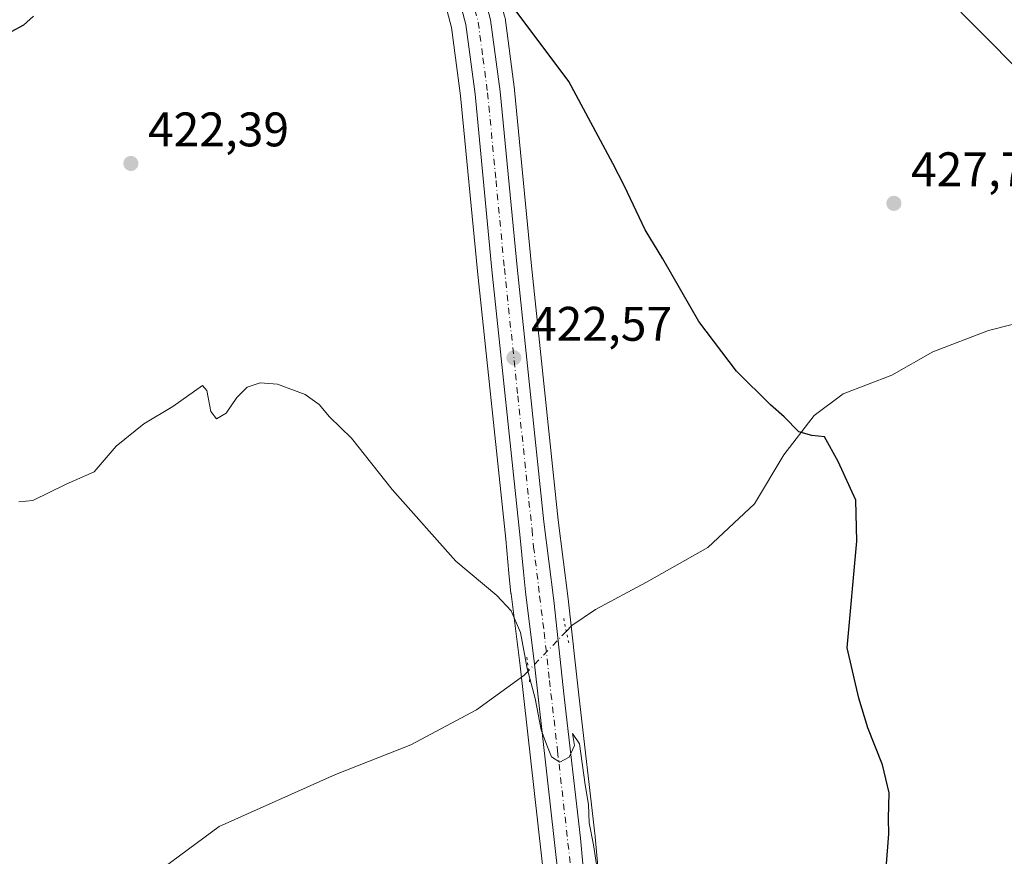
# Model space of a CAD drawing. Units: metres. Extents: x 593584 to 597022, y 4745256 to 4747622.
# Drawn here: x 596519 to 596723, y 4747199 to 4747372 of the extents above; entities that cross this region are included whole.
import ezdxf

# ---------------------------------------------------------------- set-up
doc = ezdxf.new("R2010")
doc.units = ezdxf.units.M
doc.header["$MEASUREMENT"] = 0
doc.linetypes.add('DGN Style 4', pattern=[2.6384748266838614, 1.318413404963828, -0.6592067024819142, 0.001648016756204785, -0.6592067024819142])
doc.linetypes.add('DGN Style 5', pattern=[1.1536117293433497, 0.4944050268614355, -0.6592067024819142])
for name, color, linetype, lineweight in [('Carretera de calzada única Cxs', 7, 'Continuous', 13), ('Carretera de calzada única eje', 7, 'DGN Style 4', 0), ('Corriente natural lineal', 142, 'Continuous', 13), ('Corriente natural lineal oculto', 9, 'DGN Style 4', 13), ('Cultivos herbáceos CxS', 92, 'Continuous', 0), ('Curva de nivel maestra', 30, 'Continuous', 30), ('Curva de nivel normal', 30, 'Continuous', 0), ('Matorral CxS', 135, 'Continuous', 0), ('Núcleo urbano CxS', 7, 'Continuous', 0), ('Pastizal CxS', 92, 'Continuous', 0), ('Puente lineal', 2, 'DGN Style 5', 0), ('Punto de cota en terreno', 7, 'Continuous', 0), ('Rótulo de punto de cota en terreno', 7, 'Continuous', 0)]:
    doc.layers.add(name, color=color, linetype=linetype, lineweight=lineweight)
doc.styles.add('Style-Arial', font='txt')

# ---------------------------------------------------------------- blocks, each defined once
blk = doc.blocks.new('*U23')
at = {"layer": 'Pastizal CxS', "color": 92, "linetype": 'Continuous', "lineweight": 0}
blk.add_polyline3d([(596774.4901000002, 4747312.235900001, 428.9455000000017), (596685.2534999996, 4747402.342499999, 429.7060000000056)], dxfattribs=at)
blk = doc.blocks.new('5PATER')
at = {"layer": 'Matorral CxS', "linetype": 'Continuous', "lineweight": 0}
h = blk.add_hatch(color=51, dxfattribs=at)
edge = h.paths.add_edge_path()
edge.add_ellipse((0, 0), major_axis=(-0.1095731443231308, -0.1110710700762829), ratio=0.9994222409660322, start_angle=0, end_angle=360)

msp = doc.modelspace()

# ---------------------------------------------------------------- linework, layer by layer
at = {"layer": 'Carretera de calzada única Cxs', "color": 7, "linetype": 'Continuous', "lineweight": 13}
for points in [[(596516.1001000004, 4747536.940099999, 435.8959000000032), (596519.4200999998, 4747532.3101, 435.1750999999931), (596531.7100999998, 4747516.440099999, 433.5910000000004), (596537.7301000003, 4747508.6601, 433.0041000000056), (596544.9401000004, 4747499.300100001, 432.2559000000037), (596554.2600999996, 4747486.5801, 431.263300000006), (596562.8701, 4747473.3201, 430.4146000000038), (596581.8701, 4747441.270099999, 428.3429000000033), (596600.9200999998, 4747408.8101, 426.4872000000032), (596606.4401000004, 4747398.610099999, 426.1358999999939), (596611.5301000001, 4747388.0801, 425.911500000002), (596613.4401000004, 4747383.360099999, 425.7287999999971), (596616.4101, 4747372.110099999, 425.0638999999938), (596618.3701, 4747357.3101, 424.4385000000038), (596621.8701, 4747321.0101, 423.5190000000002), (596627.3901000004, 4747268.4101, 421.8956000000035), (596629.4801000003, 4747252.140100001, 421.2795000000042), (596631.6201, 4747232.270099999, 420.5746000000072), (596635.0000999998, 4747203.110099999, 420.0822000000044), (596636.9200999998, 4747182.0001, 419.8127999999998)], [(596632.1201, 4747180.090100001, 419.5011999999988), (596625.5100999996, 4747239.040100001, 420.4875999999931), (596623.6001000004, 4747253.9301, 420.945000000007), (596623.1700999998, 4747258.100099999, 421.1523000000016), (596622.5100999996, 4747265.130100001, 421.4667999999947), (596616.6700999998, 4747320.4901, 423.2075000000041), (596613.1901000004, 4747356.7501, 424.2290999999968), (596611.2801000001, 4747371.110099999, 424.7541999999958), (596608.5301000001, 4747381.610099999, 425.2630999999965), (596606.7600999996, 4747385.970100001, 425.4268000000012), (596601.8000999996, 4747396.2401, 425.8476999999984), (596596.3901000004, 4747406.2501, 426.3165000000009), (596577.3901000004, 4747438.640100001, 428.4027999999962), (596558.4401000004, 4747470.5701, 430.6193999999959), (596549.9801000003, 4747483.610099999, 431.6425000000018), (596540.7801000001, 4747496.170100001, 432.4634999999981), (596527.6001000004, 4747513.2601, 434.1070999999939), (596518.5713000001, 4747524.906199999, 435.0481)], [(596632.1201, 4747180.090100001, 419.5011999999988), (596625.5100999996, 4747239.040100001, 420.4875999999931), (596623.6001000004, 4747253.9301, 420.945000000007), (596623.1700999998, 4747258.100099999, 421.1523000000016), (596622.5100999996, 4747265.130100001, 421.4667999999947), (596616.6700999998, 4747320.4901, 423.2075000000041), (596613.1901000004, 4747356.7501, 424.2290999999968), (596611.2801000001, 4747371.110099999, 424.7541999999958), (596608.5301000001, 4747381.610099999, 425.2630999999965), (596606.7600999996, 4747385.970100001, 425.4268000000012), (596601.8000999996, 4747396.2401, 425.8476999999984), (596596.3901000004, 4747406.2501, 426.3165000000009), (596577.3901000004, 4747438.640100001, 428.4027999999962), (596558.4401000004, 4747470.5701, 430.6193999999959), (596549.9801000003, 4747483.610099999, 431.6425000000018), (596540.7801000001, 4747496.170100001, 432.4634999999981), (596527.6001000004, 4747513.2601, 434.1070999999939), (596518.5713000001, 4747524.906199999, 435.0481)], [(596537.7301000003, 4747508.6601, 433.0041000000056), (596544.9401000004, 4747499.300100001, 432.2559000000037), (596554.2600999996, 4747486.5801, 431.263300000006), (596562.8701, 4747473.3201, 430.4146000000038), (596581.8701, 4747441.270099999, 428.3429000000033), (596600.9200999998, 4747408.8101, 426.4872000000032), (596606.4401000004, 4747398.610099999, 426.1358999999939), (596611.5301000001, 4747388.0801, 425.911500000002), (596613.4401000004, 4747383.360099999, 425.7287999999971), (596616.4101, 4747372.110099999, 425.0638999999938), (596618.3701, 4747357.3101, 424.4385000000038), (596621.8701, 4747321.0101, 423.5190000000002), (596627.3901000004, 4747268.4101, 421.8956000000035), (596629.4801000003, 4747252.140100001, 421.2795000000042), (596631.6201, 4747232.270099999, 420.5746000000072), (596635.0000999998, 4747203.110099999, 420.0822000000044), (596636.9200999998, 4747182.0001, 419.8127999999998)]]:
    msp.add_polyline3d(points, dxfattribs=at)
at = {"layer": 'Carretera de calzada única eje', "color": 7, "linetype": 'DGN Style 4', "lineweight": 0}
msp.add_polyline3d([(596612.4600999998, 4747376.860099999, 425.0668000000006), (596613.8501000004, 4747371.610099999, 424.8800000000047), (596614.8201000001, 4747364.210100001, 424.5647000000026), (596615.7801000001, 4747357.020099999, 424.3249000000069), (596617.5301000001, 4747338.880100001, 423.7961000000069), (596619.2600999996, 4747320.7501, 423.3505000000005), (596622.0301000001, 4747294.440099999, 422.553899999999), (596624.9600999998, 4747266.7601, 421.6821999999956), (596625.2801000001, 4747263.2601, 421.5322000000015), (596626.3201000001, 4747255.110099999, 421.1989999999933), (596626.5301000001, 4747253.040100001, 421.1125999999931), (596627.4801000003, 4747245.590100001, 420.8993000000046), (596628.5701000001, 4747235.6601, 420.5899000000064), (596630.2500999998, 4747221.0801, 420.1986000000034), (596633.5701000001, 4747191.600099999, 419.763300000006)], dxfattribs=at)
at = {"layer": 'Corriente natural lineal', "color": 142, "linetype": 'Continuous', "lineweight": 13}
for points in [[(596766.1700999998, 4747316.9801, 428.6956999999966), (596751.4501, 4747315.0601, 428.5850000000065), (596735.0100999996, 4747311.9301, 428.0755999999965), (596719.2600999996, 4747307.960100001, 427.578800000003), (596707.7401000002, 4747303.540100001, 427.0503999999929), (596699.2901, 4747298.6801, 426.5004000000045), (596689.2500999998, 4747294.840100001, 425.9615999999951), (596683.2301000003, 4747290.360099999, 425.4603999999963), (596676.9600999998, 4747282.2301, 424.7440000000061), (596670.9401000004, 4747272.120100001, 423.9434999999939), (596661.2801000001, 4747263.090100001, 423.332899999994), (596648.6001000004, 4747255.9301, 422.4679999999935), (596638.1101000002, 4747250.290100001, 421.7032000000036), (596633.1801000005, 4747246.970100001, 421.133600000001), (596632.0558000002, 4747245.8016, 421.0258000000031)], [(596624.2112999996, 4747237.648600001, 420.132700000002), (596623.2600999996, 4747236.6601, 419.9453999999969), (596613.4700999996, 4747229.5601, 419.0261000000028), (596599.9001000002, 4747222.3301, 418.2652999999991), (596584.3501000004, 4747216.2501, 417.8521999999939), (596560.3501000004, 4747205.5001, 416.9311000000016), (596547.3601000002, 4747195.9001, 415.8598000000056), (596513.3101000005, 4747166.140100001, 414.3418999999994), (596367.3869000003, 4747068.4123, 407.1885000000038), (596365.5875000004, 4747067.192600001, 407.2667999999976)]]:
    msp.add_polyline3d(points, dxfattribs=at)
at = {"layer": 'Corriente natural lineal oculto', "color": 9, "linetype": 'DGN Style 4', "lineweight": 13, "extrusion": (-0.05456080518862575, -0.05670651343346184, 0.9968989366387094), "elevation": -301332.7630138514, "flags": 128}
msp.add_lwpolyline([(-2861525.803222397, 3822719.101831383), (-2861525.803222397, 3822707.752592781)], dxfattribs=at)
at = {"layer": 'Cultivos herbáceos CxS', "color": 92, "linetype": 'Continuous', "lineweight": 0}
for points in [[(596536.7289000005, 4747523.819300001, 433.8549999999959), (596558.0795, 4747521.429099999, 433.9498000000021), (596563.3777000001, 4747510.9345, 432.8674000000028), (596577.3490000004, 4747496.963099999, 432.7070999999996), (596608.1703000005, 4747447.2883, 429.1248999999953), (596633.1257999997, 4747435.944700001, 429.8934000000008), (596667.3825000003, 4747405.376300001, 428.4505000000063), (596685.2534999996, 4747402.342499999, 429.7060000000056), (596774.4901000002, 4747312.235900001, 428.9455000000017), (596813.2461000001, 4747271.4385, 430.2770000000019), (596909.6979, 4747247.817700001, 434.2066999999952), (596966.6830000002, 4747215.990300001, 434.777700000006), (596992.9013999999, 4747201.877699999, 434.4888999999966)], [(596570.3098999998, 4747466.6533, 429.985400000005), (596584.4540999997, 4747442.794299999, 428.4162999999971), (596603.5126999998, 4747410.319300001, 426.5366999999969), (596603.5585000003, 4747410.2379, 426.5374000000011), (596609.0784999998, 4747400.037900001, 426.3552000000054), (596609.1410999997, 4747399.9157, 426.3527999999933), (596614.2311000006, 4747389.385700001, 425.9475999999996), (596614.3110999997, 4747389.205499999, 425.9413999999961), (596616.2211999996, 4747384.485500001, 425.6928000000044), (596616.2591000004, 4747384.3861, 425.6855000000069), (596616.3406999996, 4747384.1259, 425.6652000000031), (596619.3107000003, 4747372.8759, 425.0185999999958), (596619.3645000001, 4747372.631100001, 425.0105999999942), (596619.3842000002, 4747372.503900001, 425.0059000000037), (596621.3441000005, 4747357.7039, 424.5752000000066), (596621.3563999999, 4747357.598099999, 424.570200000002), (596624.8551000003, 4747321.310699999, 423.7195000000065), (596630.3701, 4747268.757900001, 422.1496999999945), (596632.4593000002, 4747252.491900001, 421.397299999997), (596634.6015999997, 4747232.603499999, 420.6468000000023), (596637.9801000003, 4747203.455499999, 420.2771999999969), (596637.9877000004, 4747203.381899999, 420.2767000000022), (596639.9045000002, 4747182.306700001, 419.9372000000003)], [(596512.3003000002, 4747458.1359, 431.2568000000028), (596558.3207, 4747464.893100001, 430.1232000000019), (596574.8063000003, 4747437.115499999, 428.1947999999975), (596593.7758999999, 4747404.7775, 426.0160999999935), (596599.1283, 4747394.8739, 425.5853000000062), (596604.0166999997, 4747384.7523, 425.2697999999946), (596605.6772999996, 4747380.661900001, 425.0982999999979), (596608.3309000004, 4747370.530099999, 424.5657000000065), (596610.2090999996, 4747356.4089, 424.0323000000063), (596613.6853, 4747320.1895, 423.0331000000006), (596619.5248999996, 4747264.8325, 421.1811000000016), (596620.1845000006, 4747257.806100001, 420.7119999999995), (596620.6158999996, 4747253.622300001, 420.4569000000047), (596620.6244999999, 4747253.5485, 420.4524999999995), (596622.5314999997, 4747238.6821, 419.9290000000037), (596629.1349, 4747179.7905, 418.832899999994)], [(596558.3207, 4747464.893100001, 430.1232000000019), (596574.8063000003, 4747437.115499999, 428.1947999999975), (596593.7758999999, 4747404.7775, 426.0160999999935), (596599.1283, 4747394.8739, 425.5853000000062), (596604.0166999997, 4747384.7523, 425.2697999999946), (596605.6772999996, 4747380.661900001, 425.0982999999979), (596608.3309000004, 4747370.530099999, 424.5657000000065), (596610.2090999996, 4747356.4089, 424.0323000000063), (596613.6853, 4747320.1895, 423.0331000000006), (596619.5248999996, 4747264.8325, 421.1811000000016), (596620.1845000006, 4747257.806100001, 420.7119999999995), (596620.6158999996, 4747253.622300001, 420.4569000000047), (596620.6244999999, 4747253.5485, 420.4524999999995), (596622.5314999997, 4747238.6821, 419.9290000000037), (596629.1349, 4747179.7905, 418.832899999994)], [(596685.2534999996, 4747402.342499999, 429.7060000000056), (596774.4901000002, 4747312.235900001, 428.9455000000017)], [(596639.9045000002, 4747182.306700001, 419.9372000000003), (596637.9877000004, 4747203.381899999, 420.2767000000022), (596637.9801000003, 4747203.455499999, 420.2771999999969), (596634.6015999997, 4747232.603499999, 420.6468000000023), (596632.4593000002, 4747252.491900001, 421.397299999997), (596630.3701, 4747268.757900001, 422.1496999999945), (596624.8551000003, 4747321.310699999, 423.7195000000065), (596621.3563999999, 4747357.598099999, 424.570200000002), (596621.3441000005, 4747357.7039, 424.5752000000066), (596619.3842000002, 4747372.503900001, 425.0059000000037)]]:
    msp.add_polyline3d(points, dxfattribs=at)
at = {"layer": 'Curva de nivel maestra', "color": 30, "linetype": 'Continuous', "lineweight": 30, "elevation": 425, "flags": 128}
for points in [[(596521.9699999997, 4747372.880100001), (596519.9100000003, 4747371.0101), (596514.7699999996, 4747368.220100001)], [(596698.1100000005, 4747196.9001), (596698.6500000004, 4747203.940099999), (596698.6100000005, 4747207.120100001), (596698.7599999999, 4747212.470100001), (596697.4000000004, 4747218.210100001), (596694.3200000003, 4747225.9001), (596692.5, 4747231.9801), (596690.0899999999, 4747242.4001), (596692.04, 4747264.4001), (596691.8700000001, 4747272.9001), (596688.2199999997, 4747280.880100001), (596685.4000000004, 4747286.0001), (596682.7800000003, 4747286.2601), (596680.0899999999, 4747287.030099999), (596677.0499999998, 4747290.130100001), (596674.2300000006, 4747292.5601), (596667.1799999997, 4747299.5101), (596659.4600000001, 4747309.780099999), (596651.9900000002, 4747322.7401), (596648.3499999996, 4747328.690099999), (596644.0499999998, 4747337.710100001), (596641.6600000003, 4747342.4001), (596632.5499999998, 4747359.360099999), (596621.0800000001, 4747374.7301)]]:
    msp.add_lwpolyline(points, dxfattribs=at)
at = {"layer": 'Curva de nivel normal', "color": 30, "linetype": 'Continuous', "lineweight": 0, "elevation": 420, "flags": 128}
msp.add_lwpolyline([(596638.6299999999, 4747195.390000001), (596637.6600000003, 4747201.689999999), (596636.75, 4747206.230000001), (596636.6600000003, 4747210.02), (596635.9600000001, 4747214.08), (596634.7699999996, 4747222.550000001), (596633.3600000005, 4747224.720000001), (596633.7100000001, 4747222.25), (596632.6600000003, 4747219.789999999), (596630.7400000002, 4747218.789999999), (596628.9699999997, 4747219.91), (596628, 4747222.289999999), (596626.8700000001, 4747225.470000001), (596625.5999999996, 4747231.92), (596623.9299999997, 4747238.09), (596622.5499999998, 4747245.539999999), (596620.6299999999, 4747250.02), (596617.6699999999, 4747253.220000001), (596609.2300000006, 4747260.279999999), (596596.0999999996, 4747275.09), (596587.6799999997, 4747285.67), (596583.1399999997, 4747290.130000001), (596580.9699999997, 4747292.630000001), (596578.0700000003, 4747294.730000001), (596572.3799999999, 4747296.850000001), (596568.7699999996, 4747297.140000001), (596566.1399999997, 4747296.210000001), (596563.9500000002, 4747294.07), (596561.7800000003, 4747290.880000001), (596559.7999999998, 4747289.67), (596558.5800000001, 4747291.220000001), (596557.79, 4747295.52), (596556.8799999999, 4747296.539999999), (596550.7400000002, 4747292.25), (596544.7400000002, 4747288.640000001), (596539.0700000003, 4747284.050000001), (596534.4800000006, 4747278.74), (596528.7000000002, 4747276.17), (596521.8600000005, 4747272.83), (596518.9299999997, 4747272.550000001)], dxfattribs=at)
at = {"layer": 'Núcleo urbano CxS', "color": 7, "linetype": 'Continuous', "lineweight": 0}
for points in [[(596570.3098999998, 4747466.6533, 429.985400000005), (596584.4540999997, 4747442.794299999, 428.4162999999971), (596603.5126999998, 4747410.319300001, 426.5366999999969), (596603.5585000003, 4747410.2379, 426.5374000000011), (596609.0784999998, 4747400.037900001, 426.3552000000054), (596609.1410999997, 4747399.9157, 426.3527999999933), (596614.2311000006, 4747389.385700001, 425.9475999999996), (596614.3110999997, 4747389.205499999, 425.9413999999961), (596616.2211999996, 4747384.485500001, 425.6928000000044), (596616.2591000004, 4747384.3861, 425.6855000000069), (596616.3406999996, 4747384.1259, 425.6652000000031), (596619.3107000003, 4747372.8759, 425.0185999999958), (596619.3645000001, 4747372.631100001, 425.0105999999942), (596619.3842000002, 4747372.503900001, 425.0059000000037), (596621.3441000005, 4747357.7039, 424.5752000000066), (596621.3563999999, 4747357.598099999, 424.570200000002), (596624.8551000003, 4747321.310699999, 423.7195000000065), (596630.3701, 4747268.757900001, 422.1496999999945), (596632.4593000002, 4747252.491900001, 421.397299999997), (596634.6015999997, 4747232.603499999, 420.6468000000023), (596637.9801000003, 4747203.455499999, 420.2771999999969), (596637.9877000004, 4747203.381899999, 420.2767000000022), (596639.9045000002, 4747182.306700001, 419.9372000000003)], [(596558.3207, 4747464.893100001, 430.1232000000019), (596574.8063000003, 4747437.115499999, 428.1947999999975), (596593.7758999999, 4747404.7775, 426.0160999999935), (596599.1283, 4747394.8739, 425.5853000000062), (596604.0166999997, 4747384.7523, 425.2697999999946), (596605.6772999996, 4747380.661900001, 425.0982999999979), (596608.3309000004, 4747370.530099999, 424.5657000000065), (596610.2090999996, 4747356.4089, 424.0323000000063), (596613.6853, 4747320.1895, 423.0331000000006), (596619.5248999996, 4747264.8325, 421.1811000000016), (596620.1845000006, 4747257.806100001, 420.7119999999995), (596620.6158999996, 4747253.622300001, 420.4569000000047), (596620.6244999999, 4747253.5485, 420.4524999999995), (596622.5314999997, 4747238.6821, 419.9290000000037), (596629.1349, 4747179.7905, 418.832899999994)], [(596629.1349, 4747179.7905, 418.832899999994), (596622.5314999997, 4747238.6821, 419.9290000000037), (596620.6244999999, 4747253.5485, 420.4524999999995), (596620.6158999996, 4747253.622300001, 420.4569000000047), (596620.1845000006, 4747257.806100001, 420.7119999999995), (596619.5248999996, 4747264.8325, 421.1811000000016), (596613.6853, 4747320.1895, 423.0331000000006), (596610.2090999996, 4747356.4089, 424.0323000000063), (596608.3309000004, 4747370.530099999, 424.5657000000065), (596605.6772999996, 4747380.661900001, 425.0982999999979)], [(596619.3842000002, 4747372.503900001, 425.0059000000037), (596621.3441000005, 4747357.7039, 424.5752000000066), (596621.3563999999, 4747357.598099999, 424.570200000002), (596624.8551000003, 4747321.310699999, 423.7195000000065), (596630.3701, 4747268.757900001, 422.1496999999945), (596632.4593000002, 4747252.491900001, 421.397299999997), (596634.6015999997, 4747232.603499999, 420.6468000000023), (596637.9801000003, 4747203.455499999, 420.2771999999969), (596637.9877000004, 4747203.381899999, 420.2767000000022), (596639.9045000002, 4747182.306700001, 419.9372000000003)]]:
    msp.add_polyline3d(points, dxfattribs=at)
at = {"layer": 'Pastizal CxS', "color": 92, "linetype": 'Continuous', "lineweight": 0}
msp.add_polyline3d([(596536.7289000005, 4747523.819300001, 433.8549999999959), (596558.0795, 4747521.429099999, 433.9498000000021), (596563.3777000001, 4747510.9345, 432.8674000000028), (596577.3490000004, 4747496.963099999, 432.7070999999996), (596608.1703000005, 4747447.2883, 429.1248999999953), (596633.1257999997, 4747435.944700001, 429.8934000000008), (596667.3825000003, 4747405.376300001, 428.4505000000063), (596685.2534999996, 4747402.342499999, 429.7060000000056), (596774.4901000002, 4747312.235900001, 428.9455000000017), (596813.2461000001, 4747271.4385, 430.2770000000019), (596909.6979, 4747247.817700001, 434.2066999999952), (596966.6830000002, 4747215.990300001, 434.777700000006), (596992.9013999999, 4747201.877699999, 434.4888999999966)], dxfattribs=at)
at = {"layer": 'Puente lineal', "color": 2, "linetype": 'DGN Style 5', "lineweight": 0, "extrusion": (0.009358185697734937, -0.04507383016396314, 0.998939825112002), "elevation": -207972.4822136269, "flags": 128}
msp.add_lwpolyline([(1549213.047686908, 4522059.638361413), (1549213.047686908, 4522054.270712168)], dxfattribs=at)
at = {"layer": 'Puente lineal', "color": 2, "linetype": 'DGN Style 5', "lineweight": 0, "extrusion": (0.00120623558545964, -0.01044722685046576, 0.9999446986943065), "elevation": -48455.48996615083, "flags": 128}
msp.add_lwpolyline([(596622.948924028, 4746993.265892382), (596623.5389888595, 4746988.155613496)], dxfattribs=at)

# ---------------------------------------------------------------- block references
at = {"layer": 'Pastizal CxS', "color": 92, "linetype": 'Continuous', "lineweight": 0}
msp.add_blockref('*U23', (0, 0), dxfattribs=at)
at = {"layer": 'Punto de cota en terreno', "color": 7, "linetype": 'Continuous', "lineweight": 0, "xscale": 10, "yscale": 10, "zscale": 10}
for p in [(596542.0899999999, 4747342.430000001, 422.3899999999995), (596699.7300000006, 4747334.189999999, 427.7299999999959), (596621.2199999997, 4747302.279999999, 422.570000000007)]:
    msp.add_blockref('5PATER', p, dxfattribs=at)

# ---------------------------------------------------------------- texts
at = {"layer": 'Rótulo de punto de cota en terreno', "color": 7, "linetype": 'Continuous', "lineweight": 0, "style": 'Style-Arial'}
for s, p in [('422,39', (596545.6178000001, 4747345.957800001)), ('427,73', (596703.2577999998, 4747337.717800001)), ('422,57', (596624.7478, 4747305.807800001))]:
    msp.add_text(s, height=7.000000000000002, dxfattribs=at).set_placement(p)

doc.saveas('drawing.dxf')
